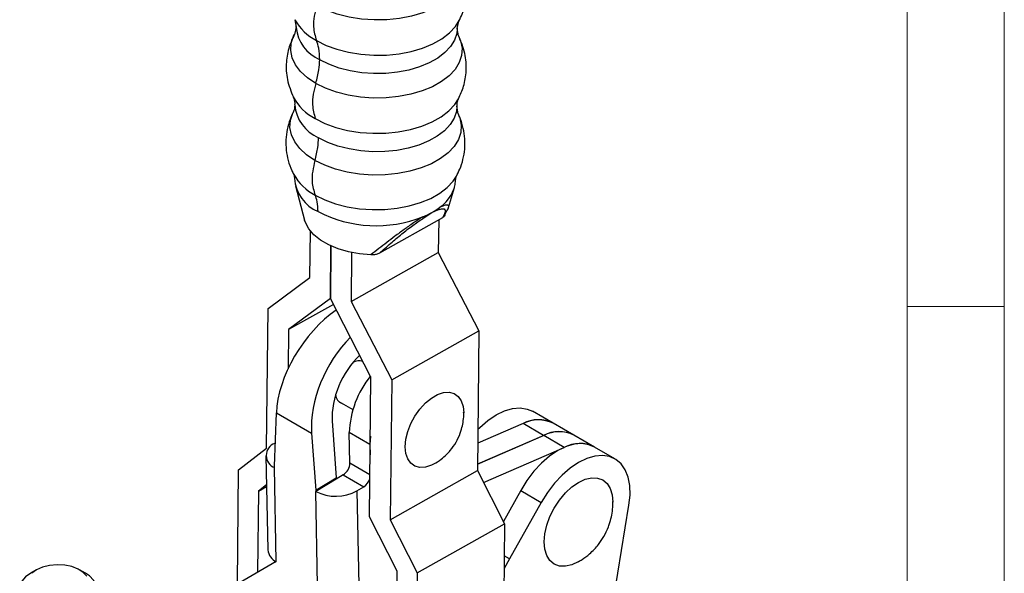
# Model space of a CAD drawing. Units: millimetres. Extents: x 5 to 297, y 6 to 206.
# Drawn here: x 242 to 292, y 142 to 171 of the extents above; entities that cross this region are included whole.
import ezdxf

# ---------------------------------------------------------------- set-up
doc = ezdxf.new("R2010")
doc.units = ezdxf.units.MM
doc.layers.add('SLD-0', color=179, linetype='Continuous')

msp = doc.modelspace()

# ---------------------------------------------------------------- linework, layer by layer
at = {"color": 7, "linetype": 'Continuous', "lineweight": 25}
for p, q in [((255.80332, 170.73415), (255.869568, 170.35991)), ((255.869568, 170.35991), (255.782756, 169.981573)), ((255.869638, 170.339287), (255.869848, 170.382239)), ((264.156641, 170.308251), (264.156433, 170.26527)), ((264.156712, 170.287524), (264.242659, 170.664245)), ((264.223058, 169.912731), (264.156712, 170.287524)), ((264.226321, 166.668246), (264.240989, 166.697151)), ((264.208414, 165.895107), (264.140085, 166.281806)), ((264.210969, 165.889818), (264.230105, 165.848689)), ((255.729503, 162.805211), (255.744186, 162.776351)), ((255.832679, 162.184212), (256.307237, 160.421421)), ((263.715239, 161.069382), (264.015476, 162.095163)), ((262.382151, 160.50824), (262.858214, 160.821532)), ((262.858214, 160.821532), (263.165763, 160.949167)), ((263.508188, 160.655053), (263.64885, 160.935068)), ((263.395248, 160.541406), (260.160629, 158.721336)), ((263.203975, 160.433779), (263.185835, 158.766861)), ((256.574745, 157.46515), (256.600849, 159.863859)), ((257.659766, 159.093007), (257.630318, 156.386946)), ((257.630353, 156.386926), (257.659802, 159.092991)), ((258.696066, 156.240537), (263.185835, 158.766861)), ((258.723433, 158.755385), (258.696066, 156.240537)), ((263.185835, 158.766861), (265.276499, 154.725206)), ((254.422769, 155.872719), (256.574745, 157.46515)), ((257.630318, 156.386946), (255.478346, 154.793356)), ((257.783638, 156.090508), (255.478346, 154.793356)), ((257.630353, 156.386967), (257.630318, 156.386946)), ((259.720987, 152.344132), (257.630353, 156.386926)), ((258.696066, 156.240537), (260.78673, 152.198883)), ((254.344531, 148.683393), (254.422769, 155.872719)), ((255.478346, 154.793356), (255.456406, 152.777287)), ((260.78673, 152.198883), (265.276499, 154.725206)), ((265.276499, 154.725206), (265.198261, 147.53588)), ((259.307284, 153.144135), (259.260416, 153.171191)), ((259.642839, 145.163022), (259.720987, 152.344132)), ((260.78673, 152.198883), (260.708492, 145.009557)), ((258.060513, 151.092674), (258.785308, 150.674259)), ((254.754706, 147.754975), (254.852917, 150.504109)), ((254.852917, 150.504109), (256.667372, 149.456647)), ((269.092448, 149.973359), (268.031788, 150.585665)), ((257.72777, 150.096013), (257.936424, 147.169729)), ((267.542596, 149.952234), (265.21354, 148.939839)), ((268.599721, 149.341969), (267.542596, 149.952234)), ((270.149573, 149.363094), (269.092448, 149.973359)), ((256.667372, 149.456647), (256.876026, 146.530363)), ((259.667097, 148.880906), (258.606437, 149.493212)), ((258.636834, 147.931143), (258.606437, 149.493212)), ((254.755776, 148.938183), (254.797882, 148.96357)), ((259.687965, 149.309737), (259.667097, 148.880906)), ((268.606792, 149.337887), (265.201764, 147.857788)), ((265.201843, 147.864978), (268.599721, 149.341969)), ((269.663917, 148.727622), (268.606792, 149.337887)), ((271.213769, 148.748747), (270.156644, 149.359012)), ((252.909454, 147.582647), (254.344531, 148.683393)), ((259.667097, 148.880906), (259.677488, 148.346946)), ((265.510958, 146.922412), (269.663917, 148.727622)), ((272.274429, 148.136441), (271.213769, 148.748747)), ((254.31672, 148.296692), (254.410976, 143.453069)), ((252.845398, 141.696456), (252.909454, 147.582647)), ((254.756038, 147.686511), (254.754706, 147.754975)), ((260.708492, 145.009557), (265.198261, 147.53588)), ((265.198261, 147.53588), (266.591611, 144.802318)), ((256.876026, 146.530363), (257.936424, 147.169729)), ((257.937757, 147.101264), (256.877358, 146.461899)), ((257.937757, 147.101264), (257.936424, 147.169729)), ((258.291223, 147.314386), (257.937757, 147.101264)), ((258.291223, 147.314386), (259.351883, 146.70208)), ((253.929259, 146.485351), (253.883666, 142.295726)), ((254.345759, 146.804434), (253.929259, 146.485351)), ((253.929259, 146.485351), (254.34739, 146.720627)), ((256.876026, 146.530363), (256.877358, 146.461899)), ((256.971614, 141.618276), (256.877358, 146.461899)), ((258.998417, 146.488958), (259.351883, 146.70208)), ((258.998417, 146.488958), (259.092673, 141.645335)), ((267.422564, 146.51112), (266.531356, 144.920531)), ((267.422564, 146.51112), (268.483224, 145.898814)), ((268.483224, 145.898814), (266.852589, 142.988528)), ((271.638332, 137.520119), (272.994574, 145.757221)), ((261.071038, 142.36249), (259.642839, 145.163022)), ((260.708492, 145.009557), (262.101842, 142.275995)), ((262.101842, 142.275995), (266.591611, 144.802318)), ((266.591611, 144.802318), (266.474628, 134.052563)), ((266.852589, 142.988528), (266.566484, 142.493356)), ((242.517683, 142.428169), (242.220783, 142.256717)), ((245.027952, 142.256495), (244.73108, 142.427994)), ((254.850087, 142.853527), (252.580748, 141.543705)), ((260.965037, 132.62198), (261.071038, 142.36249)), ((262.101842, 142.275995), (261.984859, 131.52624))]:
    msp.add_line(p, q, dxfattribs=at)
at = {"color": 8, "linetype": 'Continuous', "lineweight": 25}
for p, q in [((258.636834, 147.931143), (259.666494, 147.336733)), ((254.850087, 142.853527), (254.756038, 147.686511)), ((266.852589, 142.988528), (266.573625, 143.14957))]:
    msp.add_line(p, q, dxfattribs=at)
at = {"color": 8, "linetype": 'Continuous', "lineweight": 25, "flags": 128}
for points in [[(264.291764, 173.868405), (264.372859, 173.668431), (264.446597, 173.294998), (264.422007, 172.920187), (264.299637, 172.552373), (264.082221, 172.199771), (263.774616, 171.870257), (263.383693, 171.571193), (262.918185, 171.309259), (262.38849, 171.090306), (261.806442, 170.919225), (261.185041, 170.799838), (260.538169, 170.734812), (259.880276, 170.7256), (259.226059, 170.772407), (258.590131, 170.874187), (257.986697, 171.028667), (257.429239, 171.232397), (256.930208, 171.480825)], [(256.910469, 169.667022), (257.4095, 169.418594), (257.966959, 169.214864), (258.570392, 169.060384), (259.20632, 168.958604), (259.860538, 168.911797), (260.51843, 168.921009), (261.165302, 168.986035), (261.786703, 169.105422), (262.368752, 169.276503), (262.898447, 169.495456), (263.363955, 169.75739), (263.754877, 170.056454), (264.062482, 170.385968), (264.255815, 170.689518)], [(264.156433, 170.26527), (264.130689, 170.029122), (264.015578, 169.683126), (263.811059, 169.35144), (263.521701, 169.041473), (263.153968, 168.760149), (262.716073, 168.513753), (262.2178, 168.307788), (261.670278, 168.146856), (261.085738, 168.034551), (260.477239, 167.973383), (259.858372, 167.964717), (259.242962, 168.008747), (258.644757, 168.10449), (258.077119, 168.249806), (257.552729, 168.441451), (257.0833, 168.675142)], [(256.882338, 167.461238), (256.452309, 167.749198), (256.101555, 168.069926), (255.837909, 168.416259), (255.667262, 168.780458), (255.593425, 169.154389), (255.618048, 169.529699), (255.740581, 169.898004), (255.780655, 169.977657)], [(264.22654, 169.90611), (264.334911, 169.651761), (264.408748, 169.27783), (264.384125, 168.90252), (264.261592, 168.534215), (264.043886, 168.181143), (263.735871, 167.85119), (263.344427, 167.551727), (262.878298, 167.289444), (262.347898, 167.070199), (261.765073, 166.89889), (261.142843, 166.779344), (260.495109, 166.714232), (259.836339, 166.705007), (259.18125, 166.751876), (258.544474, 166.853792), (257.940236, 167.008478), (257.382034, 167.212479), (256.882338, 167.461238)], [(256.852421, 165.651696), (257.353766, 165.402117), (257.913809, 165.197443), (258.52004, 165.042246), (259.158916, 164.939994), (259.816167, 164.89297), (260.47711, 164.902225), (261.12698, 164.967553), (261.751262, 165.087493), (262.336009, 165.259367), (262.86816, 165.479335), (263.335826, 165.742483), (263.728561, 166.042934), (264.037593, 166.373975), (264.226321, 166.668246)], [(264.139994, 166.27091), (264.113892, 166.021723), (263.998032, 165.673476), (263.792183, 165.339632), (263.500942, 165.027648), (263.130816, 164.744493), (262.690072, 164.496494), (262.188556, 164.289189), (261.637472, 164.127209), (261.049128, 164.014174), (260.436669, 163.952607), (259.813775, 163.943885), (259.194361, 163.988201), (258.592264, 164.084567), (258.020932, 164.230829), (257.49313, 164.423721), (257.020647, 164.658933)], [(256.839007, 163.499069), (256.408949, 163.787048), (256.058171, 164.107799), (255.794507, 164.454155), (255.623848, 164.818379), (255.550006, 165.192336), (255.574631, 165.567671), (255.697172, 165.936001), (255.710786, 165.964203)], [(264.230105, 165.848689), (264.292091, 165.689742), (264.365933, 165.315785), (264.341308, 164.940449), (264.218767, 164.572119), (264.001046, 164.219023), (263.69301, 163.889047), (263.301539, 163.589564), (262.835379, 163.327262), (262.304942, 163.108002), (261.722077, 162.936682), (261.099805, 162.817128), (260.452026, 162.752011), (259.793211, 162.742785), (259.138077, 162.789658), (258.501257, 162.891581), (257.896978, 163.046278), (257.338738, 163.250293), (256.839007, 163.499069)], [(256.844224, 161.715941), (257.339985, 161.469141), (257.893791, 161.266746), (258.493271, 161.113278), (259.125032, 161.012165), (259.774963, 160.965665), (260.428546, 160.974817), (261.071179, 161.039417), (261.688509, 161.158021), (262.266744, 161.327981), (262.792968, 161.545499), (263.255426, 161.805717), (263.643788, 162.102822), (263.949378, 162.430177), (264.115887, 162.683511)]]:
    msp.add_lwpolyline(points, dxfattribs=at)
at = {"color": 7, "linetype": 'Continuous', "lineweight": 25, "flags": 128}
for points in [[(259.721192, 158.63788), (259.132843, 158.687063), (258.565081, 158.789952), (258.032974, 158.943815), (257.550646, 159.144568), (257.130898, 159.386884), (256.784869, 159.66433), (256.521745, 159.969545), (256.348507, 160.294426), (256.307237, 160.421421)], [(262.944741, 147.872123), (262.832876, 147.816264), (262.525611, 147.714303), (262.238639, 147.69618), (261.984503, 147.762686), (261.77431, 147.910916), (261.617245, 148.134391), (261.520174, 148.423344), (261.487338, 148.765146), (261.520174, 149.14486), (261.617245, 149.545889), (261.77431, 149.950706), (261.984503, 150.341621), (262.238639, 150.701546), (262.525611, 151.014753), (262.832876, 151.267552), (263.147005, 151.448895), (263.45427, 151.550857), (263.741241, 151.56898), (263.995377, 151.502473), (264.205571, 151.354244), (264.362635, 151.130769), (264.459707, 150.841816), (264.492542, 150.500013), (264.492542, 150.500013)], [(265.22141, 149.663035), (265.315505, 149.756005), (265.731061, 150.114404), (266.157714, 150.400456), (266.584347, 150.606708), (266.999842, 150.727784), (267.393374, 150.76053), (267.754687, 150.704093), (268.031788, 150.585665)], [(271.213769, 148.748747), (270.936668, 148.867175), (270.575355, 148.923612), (270.181823, 148.890866), (269.766327, 148.76979), (269.339694, 148.563538), (268.913041, 148.277486), (268.497486, 147.919086), (268.103856, 147.497679), (267.742409, 147.024245), (267.422564, 146.51112)], [(272.994574, 145.757221), (273.048488, 146.278693), (273.033378, 146.763946), (272.949637, 147.200336), (272.799448, 147.576491), (272.586723, 147.882611), (272.317007, 148.110718), (271.997328, 148.254869), (271.636015, 148.311306), (271.242483, 148.27856), (270.826987, 148.157484), (270.400355, 147.951232), (269.973702, 147.66518), (269.558146, 147.30678), (269.164516, 146.885373), (268.803069, 146.411938), (268.483224, 145.898814)], [(270.378371, 142.835308), (270.054707, 142.687538), (269.723086, 142.612262), (269.417462, 142.62447), (269.149581, 142.723694), (268.929737, 142.90612), (268.766377, 143.164738), (268.665781, 143.489608), (268.631814, 143.868248), (268.665781, 144.286104), (268.766377, 144.727121), (268.929737, 145.174349), (269.149581, 145.610602), (269.417462, 146.019115), (269.723086, 146.384189), (270.054707, 146.691794), (270.399581, 146.93011), (270.744455, 147.089977), (271.076076, 147.165253), (271.3817, 147.153045), (271.649581, 147.053821), (271.869426, 146.871395), (272.032785, 146.612778), (272.133381, 146.287907), (272.167348, 145.909268), (272.167348, 145.909268)], [(242.517963, 142.428331), (242.277579, 142.249458)], [(245.09647, 142.095497), (244.918414, 142.297224), (244.659046, 142.467058), (244.334663, 142.594327), (243.965646, 142.671034), (243.575184, 142.69236), (243.18781, 142.656965), (242.827864, 142.567073), (242.517963, 142.428331)], [(242.221139, 142.256922), (241.952305, 142.063883), (241.761652, 141.841995), (241.658095, 141.601631), (241.646475, 141.354033), (241.727336, 141.110776), (241.896898, 140.883236), (242.147231, 140.682052), (242.46663, 140.516631), (242.840161, 140.394707), (243.250358, 140.321983), (243.678039, 140.301858), (244.103209, 140.335274), (244.505985, 140.420668), (244.867535, 140.554047), (245.170952, 140.729174), (245.40205, 140.937861), (245.550023, 141.17035), (245.607951, 141.41577), (245.573126, 141.662644), (245.447176, 141.899431), (245.235991, 142.115057), (245.027952, 142.256495)]]:
    msp.add_lwpolyline(points, dxfattribs=at)
at = {"color": 8, "linetype": 'Continuous', "lineweight": 25}
for centre, radius, start, end in [((258.152754, 172.063369), 2.699213, 209.3987739, 242.5974366), ((257.906292, 170.549986), 2.047524, 185.906434, 246.3001873), ((258.084947, 168.039132), 2.686815, 208.2572305, 242.6947236), ((257.840662, 166.536391), 2.048725, 184.7933621, 246.405785), ((258.079936, 164.09861), 2.684045, 209.5140278, 242.5875969)]:
    msp.add_arc(centre, radius, start, end, dxfattribs=at)
at = {"color": 7, "linetype": 'Continuous', "lineweight": 25}
for centre, radius, start, end in [((257.796093, 162.717694), 2.017667, 184.5013516, 246.7088799), ((262.264713, 162.599295), 1.811789, 303.6406663, 355.7968501), ((259.990464, 166.659698), 6.522109, 242.6920881, 291.495233), ((260.738369, 164.60911), 4.340448, 292.2278347, 299.2350157), ((261.181302, 163.821871), 3.43716, 299.2011488, 307.3887166), ((262.896262, 161.252356), 0.405653, 311.6333207, 336.5504037), ((259.113098, 152.568657), 0.618006, 72.3666567, 121.7447255), ((263.558909, 149.310127), 4.955856, 141.3408276, 177.8828372), ((258.399521, 151.464481), 0.500181, 182.4995022, 250.6974701), ((268.337459, 148.500077), 1.655466, 62.8669622, 118.6948425), ((268.339417, 148.356456), 1.783657, 65.0274567, 116.534348), ((269.395144, 147.848722), 1.691888, 63.5184622, 118.0433425), ((269.402215, 147.84464), 1.691888, 63.5184622, 118.0433425), ((255.006841, 148.312399), 0.674269, 111.8607169, 248.1632497), ((270.45878, 147.275465), 1.655466, 62.8669621, 118.6948425), ((257.869201, 147.956088), 0.768039, 303.3313537, 358.1388254), ((258.921302, 147.350972), 0.778756, 303.5667789, 342.5217128), ((257.912397, 148.473474), 2.262243, 242.7723054, 298.6895309), ((255.168815, 143.535457), 0.762305, 186.2044879, 245.3016695)]:
    msp.add_arc(centre, radius, start, end, dxfattribs=at)
for centre, major_axis, ratio, start_param, end_param in [((258.034113, 152.422207), (2.440774, 3.785149), 0.540037422, 0.904695057, 2.404905379), ((259.848567, 151.374745), (2.031026, 4.020488), 0.612607877, 1.070788885, 2.344139387), ((259.848567, 151.374745), (1.354017, 2.680326), 0.612607877, 1.028988185, 2.344139387)]:
    msp.add_ellipse(centre, major_axis=major_axis, ratio=ratio, start_param=start_param, end_param=end_param, dxfattribs=at)
for points, knots in [([(264.242537, 170.664014), (264.301357, 170.784119), (264.438407, 171.063965), (264.581133, 171.535265), (264.661301, 172.065922), (264.658045, 172.605246), (264.570455, 173.140731), (264.43216, 173.572218), (264.315931, 173.816598), (264.277719, 173.896941)], [0, 0, 0, 0, 0.119613757, 0.278699426, 0.437610148, 0.59710702, 0.757776975, 0.920366205, 1, 1, 1, 1]), ([(256.930208, 171.480825), (256.88151, 171.291061), (256.783201, 170.907979), (256.741014, 170.260659), (256.846429, 169.891369), (256.910469, 169.667022)], [0, 0, 0, 0, 0.278121457, 0.561452249, 1, 1, 1, 1]), ([(255.782756, 169.981573), (255.684749, 169.772221), (255.471815, 169.31738), (255.335531, 168.528216), (255.372625, 167.632045), (255.608304, 167.045957), (255.729549, 166.744445)], [0, 0, 0, 0, 0.205439544, 0.446341153, 0.715170122, 1, 1, 1, 1]), ([(264.228099, 166.671682), (264.322354, 166.882293), (264.527432, 167.340532), (264.649978, 168.132152), (264.59689, 169.029137), (264.350044, 169.612585), (264.223058, 169.912731)], [0, 0, 0, 0, 0.2048764755, 0.445762523, 0.7148802497, 1, 1, 1, 1]), ([(257.0833, 168.675142), (257.075641, 168.880032), (257.061964, 169.245908), (256.956759, 169.538348), (256.910469, 169.667022)], [0, 0, 0, 0, 0.56, 1, 1, 1, 1]), ([(256.882338, 167.461238), (256.944992, 167.696567), (257.056873, 168.116797), (257.075226, 168.504536), (257.0833, 168.675142)], [0, 0, 0, 0, 0.56, 1, 1, 1, 1]), ([(256.882338, 167.461238), (256.833258, 167.272446), (256.734189, 166.891366), (256.688907, 166.246294), (256.790624, 165.876416), (256.852421, 165.651696)], [0, 0, 0, 0, 0.278143441, 0.561435356, 1, 1, 1, 1]), ([(255.721136, 166.761113), (255.721445, 166.760546), (255.727741, 166.748999), (255.765497, 166.653699), (255.799452, 166.508163), (255.7941, 166.40118), (255.792205, 166.3633)], [0, 0, 0, 0, 0.018417702, 0.375433307, 0.77886062, 1, 1, 1, 1]), ([(255.799016, 166.354664), (255.793839, 166.287128), (255.781828, 166.13044), (255.738215, 166.027847), (255.713399, 165.969474)], [0, 0, 0, 0, 0.431018093, 1, 1, 1, 1]), ([(264.144627, 166.271861), (264.147451, 166.342621), (264.152925, 166.479798), (264.201996, 166.619052), (264.219339, 166.651928), (264.22518, 166.663)], [0, 0, 0, 0, 0.414027996, 0.802642614, 1, 1, 1, 1]), ([(255.714206, 165.971091), (255.658911, 165.850689), (255.52935, 165.568576), (255.398678, 165.094842), (255.33199, 164.561869), (255.349259, 164.022143), (255.450976, 163.488104), (255.596836, 163.071964), (255.712117, 162.840822), (255.746115, 162.772654)], [0, 0, 0, 0, 0.1198332032, 0.2807804661, 0.4416550703, 0.6032055441, 0.7660334018, 0.9309993511, 1, 1, 1, 1]), ([(264.114826, 162.681582), (264.175716, 162.801158), (264.31718, 163.078968), (264.467143, 163.5478), (264.555491, 164.076095), (264.560791, 164.614185), (264.482043, 165.149609), (264.354061, 165.5714), (264.248155, 165.807595), (264.216333, 165.878567)], [0, 0, 0, 0, 0.121432418, 0.282122178, 0.442572871, 0.603562866, 0.765673244, 0.929589074, 1, 1, 1, 1]), ([(256.839007, 163.499069), (256.895569, 163.723754), (256.996572, 164.124978), (257.013291, 164.49578), (257.020647, 164.658933)], [0, 0, 0, 0, 0.56, 1, 1, 1, 1]), ([(256.839007, 163.499069), (256.793428, 163.311593), (256.701431, 162.933199), (256.668559, 162.296671), (256.777832, 161.935426), (256.844224, 161.715941)], [0, 0, 0, 0, 0.278157624, 0.561424456, 1, 1, 1, 1]), ([(255.747335, 162.769772), (255.749209, 162.7661), (255.753462, 162.75777), (255.780249, 162.675736), (255.781833, 162.596672), (255.782635, 162.556666)], [0, 0, 0, 0, 0.280249653, 0.635811512, 1, 1, 1, 1]), ([(264.072636, 162.467564), (264.076119, 162.517697), (264.082299, 162.606654), (264.112899, 162.67789), (264.111498, 162.675363), (264.111021, 162.674504)], [0, 0, 0, 0, 0.460119175, 0.816438765, 1, 1, 1, 1]), ([(256.998301, 160.864452), (256.99141, 161.041115), (256.979104, 161.356585), (256.885437, 161.606138), (256.844224, 161.715941)], [0, 0, 0, 0, 0.56, 1, 1, 1, 1]), ([(262.38032, 160.591214), (262.303856, 160.541898), (262.146269, 160.440263), (261.898868, 160.273387), (261.655335, 160.104641), (261.416753, 159.934865), (261.183546, 159.765618), (260.88139, 159.542164), (260.521581, 159.269125), (260.110589, 158.949482), (259.853699, 158.743914), (259.721192, 158.63788)], [0, 0, 0, 0, 0.078666578, 0.162126474, 0.25100801, 0.328293625, 0.411282096, 0.500108547, 0.660105885, 0.824679046, 1, 1, 1, 1]), ([(262.38032, 160.591214), (262.383561, 160.573731), (262.390044, 160.538766), (262.384782, 160.518415), (262.382151, 160.50824)], [0, 0, 0, 0, 0.499999903, 1, 1, 1, 1]), ([(263.165762, 160.949166), (263.254884, 160.977177), (263.446648, 161.037448), (263.546501, 160.968994), (263.543682, 160.810473), (263.446498, 160.634306), (263.395248, 160.541406)], [0, 0, 0, 0, 0.202311712, 0.435318026, 0.702219517, 1, 1, 1, 1]), ([(263.526271, 160.691051), (263.524845, 160.6811), (263.520142, 160.648269), (263.474782, 160.595746), (263.422251, 160.559855), (263.395248, 160.541406)], [0, 0, 0, 0, 0.174481695, 0.575666564, 1, 1, 1, 1]), ([(263.64885, 160.935068), (263.651417, 160.938695), (263.6886, 160.991244), (263.712553, 161.037981), (263.714159, 161.068211), (263.714238, 161.069704)], [0, 0, 0, 0, 0.065847589, 0.953854232, 1, 1, 1, 1]), ([(260.160629, 158.721336), (260.347074, 158.890308), (260.70063, 159.210731), (261.280095, 159.693723), (261.8424, 160.134762), (262.210895, 160.389741), (262.382151, 160.50824)], [0, 0, 0, 0, 0.297780483, 0.564681974, 0.797688288, 1, 1, 1, 1]), ([(260.160629, 158.721336), (260.131763, 158.707475), (260.056579, 158.671375), (259.903241, 158.639087), (259.781737, 158.638281), (259.721192, 158.63788)], [0, 0, 0, 0, 0.238194958, 0.620400892, 1, 1, 1, 1]), ([(264.096595, 148.993722), (264.17564, 149.147277), (264.287228, 149.364053), (264.397596, 149.710186), (264.464102, 150.020904), (264.499125, 150.317504), (264.488312, 150.494613), (264.485268, 150.544466)], [0, 0, 0, 0, 0.319085353, 0.450458417, 0.671571854, 0.907552163, 1, 1, 1, 1]), ([(262.944545, 147.87302), (262.948064, 147.874595), (263.08855, 147.93747), (263.311709, 148.10094), (263.590977, 148.337473), (263.857083, 148.622336), (264.0033, 148.849059), (264.096595, 148.993722)], [0, 0, 0, 0, 0.0071092198, 0.2838595803, 0.5035646481, 0.6832438355, 1, 1, 1, 1]), ([(271.69853, 144.138891), (271.785604, 144.306468), (271.908211, 144.542428), (272.034342, 144.916966), (272.115557, 145.251093), (272.166781, 145.613272), (272.162329, 145.848355), (272.160482, 145.945864)], [0, 0, 0, 0, 0.299338253, 0.421489845, 0.626836784, 0.845216593, 1, 1, 1, 1]), ([(270.382169, 142.847596), (270.448802, 142.882886), (270.656654, 142.992964), (270.934754, 143.213506), (271.213139, 143.479065), (271.467493, 143.772782), (271.611798, 144.001453), (271.69853, 144.138891)], [0, 0, 0, 0, 0.121030694, 0.377533796, 0.566234756, 0.739293313, 1, 1, 1, 1])]:
    msp.add_open_spline(points, degree=3, knots=knots, dxfattribs=at)
at = {"color": 8, "linetype": 'Continuous', "lineweight": 25}
msp.add_open_spline([(263.714238, 161.069704), (263.719953, 161.099039), (263.729023, 161.14559), (263.700496, 161.181631), (263.661006, 161.197612), (263.590199, 161.1992), (263.476004, 161.176534), (263.33546, 161.118578), (263.268412, 161.09093)], degree=3, knots=[0, 0, 0, 0, 0.2326543442, 0.3692008721, 0.4967577403, 0.6155333775, 0.8165878248, 1, 1, 1, 1], dxfattribs=at)
at = {"layer": 'SLD-0', "color": 179, "linetype": 'Continuous', "lineweight": 18}
for p, q in [((292.305875, 78.553948), (292.305875, 206.303948)), ((287.305875, 37.851886), (287.305875, 200.976886)), ((287.305875, 155.976886), (292.305875, 155.976886))]:
    msp.add_line(p, q, dxfattribs=at)

doc.saveas('drawing.dxf')
